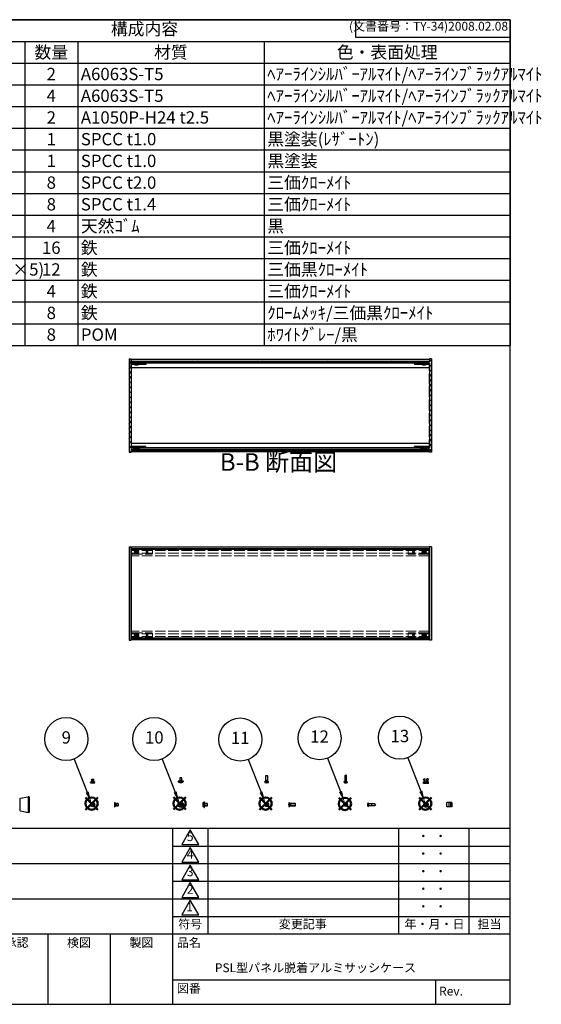
# Model space of a CAD drawing. Units: millimetres. Extents: x 0 to 2059, y 0 to 1400.
# Drawn here: x 1318 to 2059, y 0 to 1400 of the extents above; entities that cross this region are included whole.
import ezdxf
from ezdxf.enums import TextEntityAlignment as Align

# ---------------------------------------------------------------- set-up
doc = ezdxf.new("R2010")
doc.units = ezdxf.units.MM
doc.header["$LTSCALE"] = 5
for name, pattern in [('AM_ISO02W050x2', [3.75, 3, -0.75]), ('AM_ISO08W050', [18, 12, -1.5, 3, -1.5]), ('CENTER', [2, 1.25, -0.25, 0.25, -0.25]), ('gen7a', [6.875, 4.75, -0.875, 0.375, -0.875])]:
    doc.linetypes.add(name, pattern=pattern)
doc.layers.add('7A', color=4, linetype='gen7a')
doc.layers.add('RAHM2', color=1, linetype='Continuous')
for name, color, linetype, lineweight in [('AM_10', 7, 'AM_ISO08W050', 50), ('AM_5', 3, 'Continuous', 25), ('AM_8', 1, 'Continuous', 25), ('側板', 7, 'Continuous', 25), ('固定金具', 6, 'Continuous', 25), ('天板', 3, 'Continuous', 25), ('底板', 4, 'Continuous', 25), ('ｺﾞﾑ足', 8, 'Continuous', 25), ('ﾊﾟﾈﾙ', 5, 'Continuous', 25), ('ﾊﾟﾈﾙ0', 5, 'AM_ISO02W050x2', 13), ('ﾊﾟﾈﾙ取付ｽﾘｰﾌﾞ', 8, 'Continuous', 25), ('ﾊﾟﾈﾙ固定金具', 6, 'Continuous', 25), ('ﾊﾟﾈﾙ固定金具0', 6, 'AM_ISO02W050x2', 13), ('ﾋﾞｽ', 8, 'Continuous', 25), ('ﾋﾞｽ0', 8, 'AM_ISO02W050x2', 13), ('ﾌﾚｰﾑ', 2, 'Continuous', 25), ('ﾌﾚｰﾑ0', 2, 'AM_ISO02W050x2', 13)]:
    doc.layers.add(name, color=color, linetype=linetype, lineweight=lineweight)
doc.layers.add('AM_12', color=7, linetype='Continuous', lineweight=50, plot=False)
doc.styles.add('ACISOTS', font='isocp.shx', dxfattribs={"height": 1, "bigfont": 'extfont.shx'})
doc.styles.get("Standard").update_dxf_attribs({"font": 'ISOCP.SHX', "bigfont": 'EXTFONT.SHX'})
pattern_1 = [(45, (158.1657, 274.7397), (-3.535534, 3.535534), [])]

# ---------------------------------------------------------------- blocks, each defined once
blk = doc.blocks.new('TK-A3')
for p, q in [((359, 280), (359, 275)), ((359, 275), (403, 275))]:
    blk.add_line(p, q)
blk.add_lwpolyline([(0, 0), (403, 0), (403, 280), (0, 280)], close=True)
at = {"insert": (402.36, 276.11), "char_height": 2.5, "width": 43.0784, "attachment_point": 9}
blk.add_mtext('(文書番号：TY-34)2008.02.08', dxfattribs=at)
blk = doc.blocks.new('TK-TITLE')
for p, q in [((-193, 50), (-193, 0)), ((0, 50), (-193, 50)), ((-167, 50), (-167, 0)), ((-96, 50), (-96, 0)), ((0, 0), (0, 50)), ((-179.72, 45.75), (-171.72, 46.75)), ((-179.72, 41.75), (-179.72, 45.75)), ((-171.72, 46.75), (-171.72, 40.75)), ((-171.72, 40.75), (-179.72, 41.75)), ((-167, 40), (-96, 40)), ((-167, 37.5), (-193, 37.5)), ((-167, 30), (-96, 30)), ((-167, 25), (-193, 25)), ((-167, 20), (-96, 20)), ((-149.25, 20), (-149.25, 0)), ((-131.5, 20), (-131.5, 0)), ((-113.75, 20), (-113.75, 0)), ((-96, 20), (0, 20)), ((-167, 12.5), (-193, 12.5)), ((-96, 7), (0, 7)), ((-21.18, 0), (-21.18, 7)), ((-193, 0), (0, 0))]:
    blk.add_line(p, q)
for radius in [3, 2]:
    blk.add_circle((-184.72, 43.75), radius)
at = {"layer": '7A'}
for q in [(-184.72, 47.32), (-188.44, 43.75), (-170.94, 43.75), (-184.72, 40.04)]:
    blk.add_line((-184.72, 43.75), q, dxfattribs=at)
at = {"layer": 'RAHM2'}
for p, q in [((-91, 49.6), (-93.42, 45.4)), ((-88.58, 45.4), (-91, 49.6)), ((-86, 50), (-86, 20)), ((-31.82, 50), (-31.82, 20)), ((-11.82, 50), (-11.82, 20)), ((-96, 45), (0, 45)), ((-93.42, 45.4), (-88.58, 45.4)), ((-91, 44.6), (-93.42, 40.4)), ((-88.58, 40.4), (-91, 44.6)), ((-96, 40), (0, 40)), ((-93.42, 40.4), (-88.58, 40.4)), ((-91, 39.6), (-93.42, 35.4)), ((-88.58, 35.4), (-91, 39.6)), ((-96, 35), (0, 35)), ((-93.42, 35.4), (-88.58, 35.4)), ((-91, 34.6), (-93.42, 30.4)), ((-88.58, 30.4), (-91, 34.6)), ((-96, 30), (0, 30)), ((-93.42, 30.4), (-88.58, 30.4)), ((-91, 29.6), (-93.42, 25.4)), ((-88.58, 25.4), (-91, 29.6)), ((-93.42, 25.4), (-88.58, 25.4)), ((-96, 25), (0, 25))]:
    blk.add_line(p, q, dxfattribs=at)
for tag, p, height in [('GEN-TITLE-MAT1', (-148.96, 43.3), 3), ('GEN-TITLE-MAT2', (-148.96, 33.3), 3), ('GEN-TITLE-DES1', (-84.14, 12.83), 3.5), ('GEN-TITLE-DES2', (-84, 9.15), 2.5), ('GEN-TITLE-NR1', (-84, 2), 3), ('GEN-TITLE-NR2', (-8, 1.71), 2.5)]:
    blk.add_attdef(tag, p, '', height=height)
for tag, p in [('GEN-TITLE-SCA', (-177.82, 28.3)), ('GEN-TITLE-QTY', (-175.61, 15.8))]:
    blk.add_attdef(tag, text='', height=3).set_placement(p, align=Align.BOTTOM_RIGHT)
blk.add_attdef('GEN-TITLE-DAT', text='', height=3).set_placement((-180.22, 3.59), align=Align.BOTTOM_CENTER)
for s, p in [('5', (-91, 45.65)), ('4', (-91, 40.65)), ('3', (-91, 35.65)), ('2', (-91, 30.65)), ('1', (-91.19, 25.65))]:
    blk.add_text(s, height=2.5, dxfattribs=at).set_placement(p, align=Align.BOTTOM_CENTER)
at = {"layer": 'RAHM2', "char_height": 2.5}
for s, insert, width, attachment_point in [('材質', (-165.8, 48.8), 60, 1), ('・  ・   ', (-22.28, 47.5), 20, 5), ('・  ・   ', (-22.28, 42.5), 20, 5), ('尺度', (-191.8, 36.3), 20, 1), ('表面処理', (-165.8, 38.8), 60, 1), ('・  ・   ', (-22.28, 37.5), 20, 5), ('・  ・   ', (-22.28, 32.5), 20, 5), ('・  ・   ', (-22.28, 27.5), 20, 5), ('数量', (-191.8, 23.8), 20, 1), ('符号', (-91, 22.5), 10, 5), ('変更記事', (-59, 22.5), 45, 5), ('年・月・日', (-21.56, 22.5), 20, 5), ('担当', (-5.91, 22.5), 15, 5), ('承認', (-158.13, 18.8), 17, 2), ('承認', (-140.38, 18.8), 17, 2), ('検図', (-122.63, 18.8), 17, 2), ('製図', (-104.88, 18.8), 17, 2), ('品名', (-94.8, 18.8), 90, 1), ('日付', (-191.8, 11.3), 60, 1), ('図番', (-94.8, 5.8), 90, 1), ('Rev.', (-16.86, 3.43), 7.9365, 5)]:
    blk.add_mtext(s, dxfattribs=dict(at, insert=insert, width=width, attachment_point=attachment_point))
blk = doc.blocks.new('取付ビス(ﾊﾞｲﾝﾄﾞW付M3×5)-2')
at = {"layer": 'ﾋﾞｽ'}
for p, q in [((-1.9, -0.4), (-1.9, 0.4)), ((-1.9, 0.4), (-1.6, 0.4)), ((-0.4, 1.6), (-0.4, 1.8)), ((-0.4, 1.8), (0.4, 1.8)), ((0.4, 1.8), (0.4, 1.6)), ((1.6, 0.4), (1.8, 0.4)), ((1.8, 0.4), (1.8, -0.4)), ((-1.6, -0.4), (-1.9, -0.4)), ((-0.4, -1.9), (-0.4, -1.6)), ((0.4, -1.9), (-0.4, -1.9)), ((0.4, -1.6), (0.4, -1.9)), ((1.8, -0.4), (1.6, -0.4))]:
    blk.add_line(p, q, dxfattribs=at)
for radius in [3.9, 3.15]:
    blk.add_circle((0, 0), radius, dxfattribs=at)
for centre, start, end in [((-1.6, 1.6), 270, 0), ((1.6, 1.6), 180, 270), ((-1.6, -1.6), 0, 90), ((1.6, -1.6), 90, 180)]:
    blk.add_arc(centre, 1.18, start, end, dxfattribs=at)
blk = doc.blocks.new('取付ビス(ｻﾗM3×5)-2')
at = {"layer": 'ﾋﾞｽ'}
for p, q in [((-1.8, 0.4), (-1.6, 0.4)), ((-1.8, -0.4), (-1.8, 0.4)), ((-0.4, 1.6), (-0.4, 1.8)), ((-0.4, 1.8), (0.4, 1.8)), ((0.4, 1.8), (0.4, 1.6)), ((1.6, 0.4), (1.8, 0.4)), ((1.8, 0.4), (1.8, -0.4)), ((-1.6, -0.4), (-1.8, -0.4)), ((-0.4, -1.8), (-0.4, -1.6)), ((0.4, -1.8), (-0.4, -1.8)), ((0.4, -1.6), (0.4, -1.8)), ((1.8, -0.4), (1.6, -0.4))]:
    blk.add_line(p, q, dxfattribs=at)
blk.add_circle((0, 0), 3, dxfattribs=at)
for centre, start, end in [((-1.6, 1.6), 270, 0), ((1.6, 1.6), 180, 270), ((-1.6, -1.6), 0, 90), ((1.6, -1.6), 90, 180)]:
    blk.add_arc(centre, 1.15, start, end, dxfattribs=at)
blk = doc.blocks.new('取付ビス(ｻﾗM3×5)')
at = {"layer": 'ﾋﾞｽ'}
for p, q in [((0, 3), (0, -3)), ((0, 3), (0.2, 3)), ((1.9, 1.3), (0.2, 3)), ((0.2, -3), (0.2, 3)), ((2.8, 1.5), (2, 1.3)), ((5, 1.5), (2.8, 1.5)), ((2.8, -1.5), (2.8, 1.5)), ((5, 1.5), (5, -1.5)), ((0, -3), (0.2, -3)), ((0.2, -3), (1.9, -1.3)), ((2, -1.3), (2.8, -1.5)), ((2.8, -1.5), (5, -1.5))]:
    blk.add_line(p, q, dxfattribs=at)
for centre, start, end in [((2.1, 1.6), 225, 270), ((2.1, -1.5), 90, 135)]:
    blk.add_arc(centre, 0.3, start, end, dxfattribs=at)
at = {"layer": 'ﾋﾞｽ0'}
for p, q in [((1.8, -1.5), (1.8, 1.5)), ((2.1, 1.2), (5, 1.2)), ((5, -1.2), (2.1, -1.2))]:
    blk.add_line(p, q, dxfattribs=at)
blk = doc.blocks.new('取付ﾋﾞｽ(ﾅﾍﾞM3×8)')
at = {"layer": 'ﾋﾞｽ'}
for p, q in [((-0.8, 2.7), (0, 2.7)), ((0, 2.7), (0, -2.7)), ((0.1, 1.2), (1.2, 1.5)), ((8, 1.5), (1.2, 1.5)), ((1.2, -1.5), (1.2, 1.5)), ((8, -1.5), (8, 1.5)), ((-0.8, -2.7), (0, -2.7)), ((0.1, -1.2), (1.2, -1.5)), ((1.2, -1.5), (8, -1.5))]:
    blk.add_line(p, q, dxfattribs=at)
for centre, radius, start, end in [((5, 0), 7, 163.743, 196.257), ((-0.8, 1.7), 1, 95, 163.743), ((0.1, 1.3), 0.1, 180, 283.4957), ((-0.8, -1.7), 1, 196.257, 265), ((0.1, -1.3), 0.1, 76.5043, 180)]:
    blk.add_arc(centre, radius, start, end, dxfattribs=at)
at = {"layer": 'ﾋﾞｽ0'}
for p, q in [((0, 1.2), (8, 1.2)), ((0, -1.2), (8, -1.2))]:
    blk.add_line(p, q, dxfattribs=at)
blk = doc.blocks.new('取付ﾋﾞｽ(ﾅﾍﾞM3×8)-2')
at = {"layer": 'ﾋﾞｽ'}
for p, q in [((-1.8, -0.4), (-1.8, 0.4)), ((-1.8, 0.4), (-1.6, 0.4)), ((-0.4, 1.8), (0.4, 1.8)), ((-0.4, 1.6), (-0.4, 1.8)), ((0.4, 1.8), (0.4, 1.6)), ((1.6, 0.4), (1.8, 0.4)), ((1.8, 0.4), (1.8, -0.4)), ((-1.6, -0.4), (-1.8, -0.4)), ((-0.4, -1.8), (-0.4, -1.6)), ((0.4, -1.8), (-0.4, -1.8)), ((0.4, -1.6), (0.4, -1.8)), ((1.8, -0.4), (1.6, -0.4))]:
    blk.add_line(p, q, dxfattribs=at)
blk.add_circle((0, 0), 2.75, dxfattribs=at)
for centre, start, end in [((-1.6, 1.6), 270, 0), ((1.6, 1.6), 180, 270), ((-1.6, -1.6), 0, 90), ((1.6, -1.6), 90, 180)]:
    blk.add_arc(centre, 1.15, start, end, dxfattribs=at)
blk = doc.blocks.new('取付ビス(ﾊﾞｲﾝﾄﾞW付M3×5)')
at = {"layer": 'ﾋﾞｽ'}
for p, q in [((-0.5, 3.1), (-1.8, 3)), ((-1.8, 3), (-1.8, -3)), ((-0.5, -3.9), (-0.5, 3.9)), ((-0.5, 3.9), (0, 3.9)), ((0, -3.9), (0, 3.9)), ((0, 1.3), (0.7, 1.5)), ((4.5, 1.5), (0.7, 1.5)), ((0.7, -1.5), (0.7, 1.5)), ((4.5, -1.5), (4.5, 1.5)), ((-0.5, -3.1), (-1.8, -3)), ((-0.5, -3.9), (0, -3.9)), ((0, -1.3), (0.7, -1.5)), ((0.7, -1.5), (4.5, -1.5))]:
    blk.add_line(p, q, dxfattribs=at)
blk.add_arc((5.6, 0), 7.98, 157.6435, 202.3565, dxfattribs=at)
at = {"layer": 'ﾋﾞｽ0'}
for p, q in [((0, 1.2), (4.5, 1.2)), ((0, -1.2), (4.5, -1.2))]:
    blk.add_line(p, q, dxfattribs=at)
blk = doc.blocks.new('*S40')
at = {"layer": 'AM_12', "color": 4}
for p, q in [((1411, 276.7), (1428.5, 294.2)), ((1411, 294.2), (1428.5, 276.7))]:
    blk.add_line(p, q, dxfattribs=at)
blk.add_circle((1419.8, 285.5), 8.75, dxfattribs=at)
blk = doc.blocks.new('*S41')
at = {"layer": 'AM_5'}
blk.add_line((1395, 348.7), (1413.4, 301.8), dxfattribs=at)
at = {"layer": 'AM_5', "color": 3}
blk.add_circle((1383.8, 377.2), 30.6, dxfattribs=at)
at = {"layer": 'AM_5', "linetype": 'Continuous'}
blk.add_trace([(1411.3, 300.9), (1415.5, 302.6), (1419.8, 285.5)], dxfattribs=at)
at = {"layer": 'AM_5', "color": 7, "insert": (1383.8, 377.2), "char_height": 17.5, "attachment_point": 5, "style": 'ACISOTS'}
blk.add_mtext('9', dxfattribs=at)
blk = doc.blocks.new('*S42')
at = {"layer": 'AM_12', "color": 4}
for p, q in [((1536.2, 276.8), (1553.7, 294.3)), ((1536.2, 294.3), (1553.7, 276.8))]:
    blk.add_line(p, q, dxfattribs=at)
blk.add_circle((1544.9, 285.5), 8.75, dxfattribs=at)
blk = doc.blocks.new('*S43')
at = {"layer": 'AM_5'}
blk.add_line((1520.1, 348.7), (1538.5, 301.8), dxfattribs=at)
at = {"layer": 'AM_5', "color": 3}
blk.add_circle((1508.9, 377.2), 30.6, dxfattribs=at)
at = {"layer": 'AM_5', "linetype": 'Continuous'}
blk.add_trace([(1536.4, 301), (1540.7, 302.7), (1544.9, 285.5)], dxfattribs=at)
at = {"layer": 'AM_5', "color": 7, "insert": (1508.9, 377.2), "char_height": 17.5, "attachment_point": 5, "style": 'ACISOTS'}
blk.add_mtext('10', dxfattribs=at)
blk = doc.blocks.new('*S44')
at = {"layer": 'AM_12', "color": 4}
for p, q in [((1658.4, 276.7), (1675.9, 294.2)), ((1658.4, 294.2), (1675.9, 276.7))]:
    blk.add_line(p, q, dxfattribs=at)
blk.add_circle((1667.1, 285.5), 8.75, dxfattribs=at)
blk = doc.blocks.new('*S45')
at = {"layer": 'AM_5'}
blk.add_line((1642.3, 348), (1660.7, 301.8), dxfattribs=at)
at = {"layer": 'AM_5', "color": 3}
blk.add_circle((1631.1, 376.5), 30.6, dxfattribs=at)
at = {"layer": 'AM_5', "linetype": 'Continuous'}
blk.add_trace([(1658.5, 300.9), (1662.8, 302.6), (1667.1, 285.5)], dxfattribs=at)
at = {"layer": 'AM_5', "color": 7, "insert": (1631.1, 376.5), "char_height": 17.5, "attachment_point": 5, "style": 'ACISOTS'}
blk.add_mtext('11', dxfattribs=at)
blk = doc.blocks.new('*S46')
at = {"color": 1}
for p, q in [((975, 1400), (2015, 1400)), ((975, 1369.125), (2015, 1369.125)), ((1050, 1369.125), (1050, 1338.25)), ((1325, 1369.125), (1325, 1338.25)), ((1400, 1369.125), (1400, 1338.25)), ((1665, 1369.125), (1665, 1338.25)), ((975, 1338.25), (2015, 1338.25)), ((1050, 1338.25), (1050, 1307.375)), ((1325, 1338.25), (1325, 1307.375)), ((1400, 1338.25), (1400, 1307.375)), ((1665, 1338.25), (1665, 1307.375)), ((975, 1307.375), (2015, 1307.375)), ((1050, 1307.375), (1050, 1276.5)), ((1325, 1307.375), (1325, 1276.5)), ((1400, 1307.375), (1400, 1276.5)), ((1665, 1307.375), (1665, 1276.5)), ((975, 1276.5), (2015, 1276.5)), ((1050, 1276.5), (1050, 1245.625)), ((1325, 1276.5), (1325, 1245.625)), ((1400, 1276.5), (1400, 1245.625)), ((1665, 1276.5), (1665, 1245.625)), ((975, 1245.625), (2015, 1245.625)), ((1050, 1245.625), (1050, 1214.75)), ((1325, 1245.625), (1325, 1214.75)), ((1400, 1245.625), (1400, 1214.75)), ((1665, 1245.625), (1665, 1214.75)), ((975, 1214.75), (2015, 1214.75)), ((1050, 1214.75), (1050, 1183.875)), ((1325, 1214.75), (1325, 1183.875)), ((1400, 1214.75), (1400, 1183.875)), ((1665, 1214.75), (1665, 1183.875)), ((975, 1183.875), (2015, 1183.875)), ((1050, 1183.875), (1050, 1153)), ((1325, 1183.875), (1325, 1153)), ((1400, 1183.875), (1400, 1153)), ((1665, 1183.875), (1665, 1153)), ((975, 1153), (2015, 1153)), ((1050, 1153), (1050, 1122.125)), ((1325, 1153), (1325, 1122.125)), ((1400, 1153), (1400, 1122.125)), ((1665, 1153), (1665, 1122.125)), ((975, 1122.125), (2015, 1122.125)), ((1050, 1122.125), (1050, 1091.25)), ((1325, 1122.125), (1325, 1091.25)), ((1400, 1122.125), (1400, 1091.25)), ((1665, 1122.125), (1665, 1091.25)), ((975, 1091.25), (2015, 1091.25)), ((1050, 1091.25), (1050, 1060.375)), ((1325, 1091.25), (1325, 1060.375)), ((1400, 1091.25), (1400, 1060.375)), ((1665, 1091.25), (1665, 1060.375)), ((975, 1060.375), (2015, 1060.375)), ((1050, 1060.375), (1050, 1029.5)), ((1325, 1060.375), (1325, 1029.5)), ((1400, 1060.375), (1400, 1029.5)), ((1665, 1060.375), (1665, 1029.5)), ((975, 1029.5), (2015, 1029.5)), ((1050, 1029.5), (1050, 998.625)), ((1325, 1029.5), (1325, 998.625)), ((1400, 1029.5), (1400, 998.625)), ((1665, 1029.5), (1665, 998.625)), ((975, 998.625), (2015, 998.625)), ((1050, 998.625), (1050, 967.75)), ((1325, 998.625), (1325, 967.75)), ((1400, 998.625), (1400, 967.75)), ((1665, 998.625), (1665, 967.75)), ((975, 967.75), (2015, 967.75)), ((1050, 967.75), (1050, 936.875)), ((1325, 967.75), (1325, 936.875)), ((1400, 967.75), (1400, 936.875)), ((1665, 967.75), (1665, 936.875))]:
    blk.add_line(p, q, dxfattribs=at)
at = {"color": 7}
for p, q in [((975, 936.875), (975, 1400)), ((975, 1400), (2015, 1400)), ((2015, 1400), (2015, 936.875)), ((975, 936.875), (2015, 936.875))]:
    blk.add_line(p, q, dxfattribs=at)
at = {"color": 2, "insert": (1495, 1384.562), "char_height": 17.5, "attachment_point": 5, "style": 'ACISOTS'}
blk.add_mtext('構成内容', dxfattribs=at)
at = {"color": 2, "char_height": 17.5, "style": 'ACISOTS'}
for s, insert, width, attachment_point in [('照番', (1012.5, 1362.375), 66, 2), ('名称', (1187.5, 1362.375), 266, 2), ('数量', (1362.5, 1362.375), 66, 2), ('材質', (1532.5, 1362.375), 256, 2), ('色・表面処理', (1840, 1362.375), 341, 2), ('1', (1012.5, 1331.5), 66, 2), ('側板', (1054.5, 1331.5), 266, 1), ('2', (1362.5, 1331.5), 66, 2), ('A6063S-T5', (1404.5, 1331.5), 256, 1), ('ﾍｱｰﾗｲﾝｼﾙﾊﾞｰｱﾙﾏｲﾄ/ﾍｱｰﾗｲﾝﾌﾞﾗｯｸｱﾙﾏｲﾄ', (1669.5, 1331.5), 341, 1), ('ﾍｱｰﾗｲﾝｼﾙﾊﾞｰｱﾙﾏｲﾄ/ﾍｱｰﾗｲﾝﾌﾞﾗｯｸｱﾙﾏｲﾄ', (1669.5, 1300.625), 341, 1), ('2', (1012.5, 1300.625), 66, 2), ('フレーム', (1054.5, 1300.625), 266, 1), ('4', (1362.5, 1300.625), 66, 2), ('A6063S-T5', (1404.5, 1300.625), 256, 1), ('3', (1012.5, 1269.75), 66, 2), ('パネル', (1054.5, 1269.75), 266, 1), ('2', (1362.5, 1269.75), 66, 2), ('A1050P-H24 t2.5', (1404.5, 1269.75), 256, 1), ('ﾍｱｰﾗｲﾝｼﾙﾊﾞｰｱﾙﾏｲﾄ/ﾍｱｰﾗｲﾝﾌﾞﾗｯｸｱﾙﾏｲﾄ', (1669.5, 1269.75), 341, 1), ('4', (1012.5, 1238.875), 66, 2), ('天板', (1054.5, 1238.875), 266, 1), ('1', (1362.5, 1238.875), 66, 2), ('SPCC t1.0', (1404.5, 1238.875), 256, 1), ('黒塗装(ﾚｻﾞｰﾄﾝ)', (1669.5, 1238.875), 341, 1), ('5', (1012.5, 1208), 66, 2), ('底板', (1054.5, 1208), 266, 1), ('1', (1362.5, 1208), 66, 2), ('SPCC t1.0', (1404.5, 1208), 256, 1), ('黒塗装', (1669.5, 1208), 341, 1), ('6', (1012.5, 1177.125), 66, 2), ('固定金具', (1054.5, 1177.125), 266, 1), ('8', (1362.5, 1177.125), 66, 2), ('SPCC t2.0', (1404.5, 1177.125), 256, 1), ('三価ｸﾛｰﾒｲﾄ', (1669.5, 1177.125), 341, 1), ('パネル固定金具', (1054.5, 1146.25), 266, 1), ('三価ｸﾛｰﾒｲﾄ', (1669.5, 1146.25), 341, 1), ('7', (1012.5, 1146.25), 66, 2), ('8', (1362.5, 1146.25), 66, 2), ('SPCC t1.4', (1404.5, 1146.25), 256, 1), ('8', (1012.5, 1115.375), 66, 2), ('ゴム足(B-P3)', (1054.5, 1115.375), 266, 1), ('4', (1362.5, 1115.375), 66, 2), ('天然ｺﾞﾑ', (1404.5, 1115.375), 256, 1), ('黒', (1669.5, 1115.375), 341, 1), ('9', (1012.5, 1084.5), 66, 2), ('取付ビス(ｻﾗM3×5)', (1054.5, 1084.5), 266, 1), ('16', (1362.5, 1084.5), 66, 2), ('鉄', (1404.5, 1084.5), 256, 1), ('三価ｸﾛｰﾒｲﾄ', (1669.5, 1084.5), 341, 1), ('10', (1012.5, 1053.625), 66, 2), ('取付ビス(ﾊﾞｲﾝﾄﾞW付M3×5)', (1054.5, 1053.625), 266, 1), ('12', (1362.5, 1053.625), 66, 2), ('鉄', (1404.5, 1053.625), 256, 1), ('三価黒ｸﾛｰﾒｲﾄ', (1669.5, 1053.625), 341, 1), ('11', (1012.5, 1022.75), 66, 2), ('取付ビス(ﾅﾍﾞM3×10)', (1054.5, 1022.75), 266, 1), ('4', (1362.5, 1022.75), 66, 2), ('鉄', (1404.5, 1022.75), 256, 1), ('三価ｸﾛｰﾒｲﾄ', (1669.5, 1022.75), 341, 1), ('スリーブビス(M2.5)', (1054.5, 991.875), 266, 1), ('鉄', (1404.5, 991.875), 256, 1), ('ｸﾛｰﾑﾒｯｷ/三価黒ｸﾛｰﾒｲﾄ', (1669.5, 991.875), 341, 1), ('12', (1012.5, 991.875), 66, 2), ('8', (1362.5, 991.875), 66, 2), ('13', (1012.5, 961), 66, 2), ('スリーブ', (1054.5, 961), 266, 1), ('8', (1362.5, 961), 66, 2), ('POM', (1404.5, 961), 256, 1), ('ﾎﾜｲﾄｸﾞﾚｰ/黒', (1669.5, 961), 341, 1)]:
    blk.add_mtext(s, dxfattribs=dict(at, insert=insert, width=width, attachment_point=attachment_point))
blk = doc.blocks.new('ｽﾘｰﾌﾞﾋﾞｽ(M2.5)-2')
at = {"layer": 'ﾋﾞｽ', "linetype": 'Continuous'}
for p, q in [((-1.3, 0.3), (-1.1, 0.3)), ((-1.3, 0), (-1.3, 0.3)), ((-1.3, -0.3), (-1.3, 0)), ((-0.3, 1.2), (0, 1.2)), ((-0.3, 1.1), (-0.3, 1.2)), ((0, 1.2), (0.3, 1.2)), ((0.3, 1.2), (0.3, 1.1)), ((1.1, 0.3), (1.2, 0.3)), ((1.2, 0.3), (1.2, 0)), ((1.2, 0), (1.2, -0.3)), ((-1.1, -0.3), (-1.3, -0.3)), ((-0.3, -1.3), (-0.3, -1.1)), ((0, -1.3), (-0.3, -1.3)), ((0.3, -1.3), (0, -1.3)), ((0.3, -1.1), (0.3, -1.3)), ((1.2, -0.3), (1.1, -0.3))]:
    blk.add_line(p, q, dxfattribs=at)
blk.add_circle((0, 0), 2.5, dxfattribs=at)
for centre, start, end in [((-1.1, 1.1), 270, 0), ((1.1, 1.1), 180, 270), ((-1.1, -1.1), 0, 90), ((1.1, -1.1), 90, 180)]:
    blk.add_arc(centre, 0.795, start, end, dxfattribs=at)
blk = doc.blocks.new('ｽﾘｰﾌﾞﾋﾞｽ(M2.5)')
at = {"layer": 'ﾋﾞｽ'}
for p, q in [((-0.9, 2.3), (-0.2, 2.5)), ((0, 2.3), (0, -2.3)), ((4.4, 1.1), (0, 1.1)), ((8.9, 1.2), (4.4, 1.2)), ((4.4, 1.2), (4.4, -1.2)), ((8.9, 1.2), (10, 0)), ((8.9, 1.2), (8.9, -1.2)), ((10, 0), (8.9, -1.2)), ((-0.9, -2.3), (-0.2, -2.5)), ((0, -1.1), (4.4, -1.1)), ((4.4, -1.2), (8.9, -1.2))]:
    blk.add_line(p, q, dxfattribs=at)
for centre, radius, start, end in [((3.2, 0), 4.71, 150.7543, 209.2457), ((-0.2, 2.3), 0.2, 0, 90), ((-0.2, -2.3), 0.2, 270, 0)]:
    blk.add_arc(centre, radius, start, end, dxfattribs=at)
at = {"layer": 'ﾋﾞｽ0'}
for p, q in [((8.9, 1.1), (4.4, 1.1)), ((4.4, -1.1), (8.9, -1.1))]:
    blk.add_line(p, q, dxfattribs=at)
blk = doc.blocks.new('*S49')
at = {"layer": 'AM_12', "color": 4}
for p, q in [((1771.2, 276.3), (1788.7, 293.8)), ((1771.2, 293.8), (1788.7, 276.3))]:
    blk.add_line(p, q, dxfattribs=at)
blk.add_circle((1779.9, 285), 8.75, dxfattribs=at)
blk = doc.blocks.new('*S50')
at = {"layer": 'AM_5'}
blk.add_line((1755, 349.9), (1773.6, 302.5), dxfattribs=at)
at = {"layer": 'AM_5', "color": 3}
blk.add_circle((1743.8, 378.4), 30.6, dxfattribs=at)
at = {"layer": 'AM_5', "linetype": 'Continuous'}
blk.add_trace([(1771.4, 301.7), (1775.7, 303.3), (1779.9, 286.2)], dxfattribs=at)
at = {"layer": 'AM_5', "color": 7, "insert": (1743.8, 378.4), "char_height": 17.5, "attachment_point": 5, "style": 'ACISOTS'}
blk.add_mtext('12', dxfattribs=at)
blk = doc.blocks.new('*S51')
at = {"layer": 'AM_12', "color": 4}
for p, q in [((1885.4, 276.6), (1902.9, 294.1)), ((1885.4, 294.1), (1902.9, 276.6))]:
    blk.add_line(p, q, dxfattribs=at)
blk.add_circle((1894.1, 285.4), 8.75, dxfattribs=at)
blk = doc.blocks.new('*S52')
at = {"layer": 'AM_5'}
blk.add_line((1869.1, 350.6), (1887.8, 302.9), dxfattribs=at)
at = {"layer": 'AM_5', "color": 3}
blk.add_circle((1858, 379.2), 30.6, dxfattribs=at)
at = {"layer": 'AM_5', "linetype": 'Continuous'}
blk.add_trace([(1885.6, 302), (1889.9, 303.7), (1894.1, 286.6)], dxfattribs=at)
at = {"layer": 'AM_5', "color": 7, "insert": (1858, 379.2), "char_height": 17.5, "attachment_point": 5, "style": 'ACISOTS'}
blk.add_mtext('13', dxfattribs=at)
blk = doc.blocks.new('*S55')
at = {"layer": 'AM_10', "color": 7, "linetype": 'CENTER'}
for p, q in [((489.6, 1062.2), (539.6, 1062.2)), ((944.5, 1062.2), (894.5, 1062.2)), ((489.6, 1037.2), (489.6, 1012.2)), ((944.5, 1037.2), (944.5, 1012.2))]:
    blk.add_line(p, q, dxfattribs=at)
at = {"layer": 'AM_10', "color": 1, "linetype": 'CENTER'}
blk.add_line((539.6, 1062.2), (894.5, 1062.2), dxfattribs=at)
at = {"layer": 'AM_10', "color": 7, "linetype": 'Continuous', "extrusion": (0, 0, -1)}
blk.add_trace([(-486.3, 1037.2), (-492.9, 1037.2), (-489.6, 1062.2)], dxfattribs=at)
at = {"layer": 'AM_10', "color": 7, "linetype": 'Continuous'}
blk.add_trace([(947.8, 1037.2), (941.2, 1037.2), (944.5, 1062.2)], dxfattribs=at)
at = {"layer": 'AM_10', "color": 7, "char_height": 25, "attachment_point": 5, "style": 'ACISOTS'}
for s, insert in [('B', (472.3, 1026.8)), ('B', (959.9, 1028.6)), ('B-B 断面図', (1685.4, 767.8))]:
    blk.add_mtext(s, dxfattribs=dict(at, insert=insert))
blk = doc.blocks.new('*S56')
at = {"layer": 'AM_10', "color": 7, "linetype": 'CENTER'}
for p, q in [((489.6, 1062.2), (539.6, 1062.2)), ((944.5, 1062.2), (894.5, 1062.2)), ((489.6, 1037.2), (489.6, 1012.2)), ((944.5, 1037.2), (944.5, 1012.2))]:
    blk.add_line(p, q, dxfattribs=at)
at = {"layer": 'AM_10', "color": 1, "linetype": 'CENTER'}
blk.add_line((539.6, 1062.2), (894.5, 1062.2), dxfattribs=at)
at = {"layer": 'AM_10', "color": 7, "linetype": 'Continuous', "extrusion": (0, 0, -1)}
blk.add_trace([(-486.3, 1037.2), (-492.9, 1037.2), (-489.6, 1062.2)], dxfattribs=at)
at = {"layer": 'AM_10', "color": 7, "linetype": 'Continuous'}
blk.add_trace([(947.8, 1037.2), (941.2, 1037.2), (944.5, 1062.2)], dxfattribs=at)
at = {"layer": 'AM_10', "color": 7, "char_height": 25, "attachment_point": 5, "style": 'ACISOTS'}
for s, insert in [('B', (472.3, 1026.8)), ('B', (959.9, 1028.6)), ('B-B 断面図', (1685.4, 767.8))]:
    blk.add_mtext(s, dxfattribs=dict(at, insert=insert))
blk = doc.blocks.new('ゴム足(B-P3)')
at = {"layer": 'ｺﾞﾑ足'}
for p, q in [((-11, 0), (-11, -1)), ((-11, 0), (11, 0)), ((11, 0), (11, -1)), ((-9, -12.2), (-11, -1)), ((-11, -1), (11, -1)), ((-8, -13), (8, -13)), ((9, -12.2), (11, -1))]:
    blk.add_line(p, q, dxfattribs=at)
for centre, start, end in [((-8, -12), 190, 270), ((8, -12), 270, 350)]:
    blk.add_arc(centre, 1, start, end, dxfattribs=at)
blk = doc.blocks.new('A$C39567774')
at = {"layer": 'ﾊﾟﾈﾙ取付ｽﾘｰﾌﾞ'}
for p, q in [((-3.5, 5.3), (-3, 6.8)), ((-2.8, 5.3), (-3.5, 5.3)), ((-3.5, 2.6), (3.5, 2.6)), ((-3.5, 0), (-3.5, 2.6)), ((3.5, 0), (-3.5, 0)), ((-3, 6.8), (-1, 6.8)), ((-2.8, 2.6), (-2.8, 5.3)), ((-1, 2.6), (-1, 6.8)), ((1, 2.6), (1, 6.8)), ((3, 6.8), (1, 6.8)), ((2.8, 5.3), (3.5, 5.3)), ((2.8, 2.6), (2.8, 5.3)), ((3.5, 5.3), (3, 6.8)), ((3.5, 0), (3.5, 2.6))]:
    blk.add_line(p, q, dxfattribs=at)
blk = doc.blocks.new('ｽﾘｰﾌﾞ')
at = {"layer": 'ﾊﾟﾈﾙ取付ｽﾘｰﾌﾞ'}
for p, q in [((0, 0), (0, 6)), ((6.8, 6), (0, 6)), ((6.8, 0), (0, 0)), ((2.6, 6), (2.6, 0)), ((5.35, 0), (5.35, 6)), ((6.8, 6), (6.8, 0))]:
    blk.add_line(p, q, dxfattribs=at)
blk = doc.blocks.new('スリーブ-2')
at = {"layer": 'ﾊﾟﾈﾙ取付ｽﾘｰﾌﾞ'}
for p, q in [((-1.8, 3), (1.8, 3)), ((-1.7, 0.5), (-1.1, 0.5)), ((-0.5, 1.7), (-0.5, 1.1)), ((0.5, 1.7), (0.5, 1.1)), ((1.7, 0.5), (1.1, 0.5)), ((-1.8, -3), (1.8, -3)), ((-1.1, -0.5), (-1.7, -0.5)), ((-0.5, -1.7), (-0.5, -1.1)), ((0.5, -1.7), (0.5, -1.1)), ((1.1, -0.5), (1.7, -0.5))]:
    blk.add_line(p, q, dxfattribs=at)
blk.add_circle((0, 0), 2.7, dxfattribs=at)
for radius, start, end in [(3.5, 121.0027, 238.9973), (1.75, 163.3985, 196.6015), (1.24, 113.78, 156.22), (1.75, 73.3985, 106.6015), (1.24, 23.78, 66.22), (1.75, 343.3985, 16.6015), (3.5, 301.0027, 58.9973), (1.24, 203.78, 246.22), (1.75, 253.3985, 286.6015), (1.24, 293.78, 336.22)]:
    blk.add_arc((0, 0), radius, start, end, dxfattribs=at)

msp = doc.modelspace()

# ---------------------------------------------------------------- hatches: boundary and pattern name
at = {"layer": 'AM_8'}
h = msp.add_hatch(dxfattribs=at)
h.set_pattern_fill('_U', color=256, scale=5, angle=45, style=0, pattern_type=0)
h.set_pattern_definition(pattern_1)
h.paths.add_polyline_path([(1476.023, 911.569), (1488.023, 911.569), (1488.023, 913.569), (1476.023, 913.569), (1476.023, 917.569), (1473.023, 917.569), (1473.023, 785.069), (1476.023, 785.069), (1476.023, 785.569), (1476.023, 789.069), (1476.273, 789.069), (1488.023, 789.069), (1488.023, 791.069), (1476.023, 791.069), (1476.023, 793.069), (1476.023, 909.569)])
h = msp.add_hatch(dxfattribs=at)
h.set_pattern_fill('_U', color=256, scale=5, angle=135, style=0, pattern_type=0)
h.set_pattern_definition([(135, (158.1657, 318.7397), (-3.535534, -3.535534), [])])
h.paths.add_polyline_path([(1476.273, 913.569), (1488.023, 913.569), (1899.773, 913.569), (1899.773, 914.569), (1476.273, 914.569)])
h = msp.add_hatch(dxfattribs=at)
h.set_pattern_fill('_U', color=256, scale=5, angle=45, style=0, pattern_type=0)
h.set_pattern_definition(pattern_1)
h.paths.add_polyline_path([(1888.023, 791.069), (1888.023, 789.069), (1899.773, 789.069), (1900.023, 789.069), (1900.023, 785.569), (1900.023, 785.069), (1903.023, 785.069), (1903.023, 917.569), (1900.023, 917.569), (1900.023, 913.569), (1899.773, 913.569), (1888.023, 913.569), (1888.023, 911.569), (1900.023, 911.569), (1900.023, 791.069)])
h = msp.add_hatch(dxfattribs=at)
h.set_pattern_fill('_U', color=256, scale=5, angle=45, style=0, pattern_type=0)
h.set_pattern_definition([(45, (399.041, 409.2344), (-3.535534, 3.535534), [])])
h.paths.add_polyline_path([(1476.273, 789.069), (1476.273, 788.069), (1899.773, 788.069), (1899.773, 789.069), (1888.023, 789.069), (1488.023, 789.069)])

# ---------------------------------------------------------------- linework, layer by layer
at = {"layer": '側板'}
for p, q in [((1473.023, 917.569), (1476.023, 917.569)), ((1473.023, 917.569), (1473.023, 785.069)), ((1476.023, 917.569), (1476.023, 913.569)), ((1488.023, 913.569), (1476.023, 913.569)), ((1488.023, 911.569), (1476.023, 911.569)), ((1476.023, 911.569), (1476.023, 791.069)), ((1488.023, 913.569), (1488.023, 911.569)), ((1888.023, 913.569), (1888.023, 911.569)), ((1888.023, 913.569), (1900.023, 913.569)), ((1888.023, 911.569), (1900.023, 911.569)), ((1903.023, 917.569), (1900.023, 917.569)), ((1900.023, 917.569), (1900.023, 913.569)), ((1900.023, 911.569), (1900.023, 791.069)), ((1903.023, 917.569), (1903.023, 785.069)), ((1473.023, 785.069), (1476.023, 785.069)), ((1488.023, 791.069), (1476.023, 791.069)), ((1488.023, 789.069), (1476.023, 789.069)), ((1476.023, 789.069), (1476.023, 785.069)), ((1488.023, 789.069), (1488.023, 791.069)), ((1888.023, 789.069), (1888.023, 791.069)), ((1888.023, 791.069), (1900.023, 791.069)), ((1888.023, 789.069), (1900.023, 789.069)), ((1900.023, 789.069), (1900.023, 785.069)), ((1903.023, 785.069), (1900.023, 785.069)), ((1473.023, 650.335), (1476.023, 650.335)), ((1473.023, 650.335), (1473.023, 517.835)), ((1476.023, 650.335), (1476.023, 517.835)), ((1903.023, 650.335), (1900.023, 650.335)), ((1900.023, 650.335), (1900.023, 517.835)), ((1903.023, 650.335), (1903.023, 517.835)), ((1473.023, 517.835), (1476.023, 517.835)), ((1903.023, 517.835), (1900.023, 517.835))]:
    msp.add_line(p, q, dxfattribs=at)
at = {"layer": '固定金具'}
for p, q in [((1476.023, 911.569), (1476.023, 909.569)), ((1497.023, 911.569), (1476.023, 911.569)), ((1488.023, 911.569), (1488.023, 909.569)), ((1497.023, 911.569), (1497.023, 909.569)), ((1900.023, 911.569), (1879.023, 911.569)), ((1879.023, 911.569), (1879.023, 909.569)), ((1888.023, 911.569), (1888.023, 909.569)), ((1900.023, 911.569), (1900.023, 909.569)), ((1497.023, 909.569), (1476.023, 909.569)), ((1900.023, 909.569), (1879.023, 909.569)), ((1497.023, 793.069), (1476.023, 793.069)), ((1476.023, 791.069), (1476.023, 793.069)), ((1497.023, 791.069), (1476.023, 791.069)), ((1488.023, 791.069), (1488.023, 793.069)), ((1497.023, 791.069), (1497.023, 793.069)), ((1900.023, 793.069), (1879.023, 793.069)), ((1879.023, 791.069), (1879.023, 793.069)), ((1900.023, 791.069), (1879.023, 791.069)), ((1888.023, 791.069), (1888.023, 793.069)), ((1900.023, 791.069), (1900.023, 793.069))]:
    msp.add_line(p, q, dxfattribs=at)
at = {"layer": '天板'}
for p, q in [((1476.273, 914.569), (1476.273, 913.569)), ((1476.273, 914.569), (1899.773, 914.569)), ((1476.273, 913.569), (1899.773, 913.569)), ((1899.773, 913.569), (1899.773, 914.569))]:
    msp.add_line(p, q, dxfattribs=at)
at = {"layer": '底板'}
for p, q in [((1476.273, 789.069), (1899.773, 789.069)), ((1476.273, 789.069), (1476.273, 788.069)), ((1476.273, 788.069), (1899.773, 788.069)), ((1899.773, 789.069), (1899.773, 788.069))]:
    msp.add_line(p, q, dxfattribs=at)
at = {"layer": 'ﾊﾟﾈﾙ'}
for p, q in [((1476.173, 520.985), (1476.173, 647.185)), ((1476.173, 647.185), (1899.873, 647.185)), ((1899.873, 520.985), (1899.873, 647.185)), ((1476.173, 520.985), (1899.873, 520.985))]:
    msp.add_line(p, q, dxfattribs=at)
for points in [[(1482.273, 641.585, -1), (1482.273, 644.985), (1484.873, 644.985, -1), (1484.873, 641.585)], [(1891.173, 641.585, -1), (1891.173, 644.985), (1893.773, 644.985, -1), (1893.773, 641.585)], [(1482.273, 523.185, -1), (1482.273, 526.585), (1484.873, 526.585, -1), (1484.873, 523.185)], [(1891.173, 523.185, -1), (1891.173, 526.585), (1893.773, 526.585, -1), (1893.773, 523.185)]]:
    msp.add_lwpolyline(points, format="xyb", close=True, dxfattribs=at)
at = {"layer": 'ﾊﾟﾈﾙ0'}
for p, q in [((1476.173, 788.219), (1476.173, 914.419)), ((1476.173, 914.419), (1899.873, 914.419)), ((1899.873, 788.219), (1899.873, 914.419)), ((1476.173, 788.219), (1899.873, 788.219))]:
    msp.add_line(p, q, dxfattribs=at)
for points in [[(1482.273, 912.219, 1), (1482.273, 908.819), (1484.873, 908.819, 1), (1484.873, 912.219)], [(1891.173, 912.219, 1), (1891.173, 908.819), (1893.773, 908.819, 1), (1893.773, 912.219)], [(1482.273, 790.419, -1), (1482.273, 793.819), (1484.873, 793.819, -1), (1484.873, 790.419)], [(1891.173, 790.419, -1), (1891.173, 793.819), (1893.773, 793.819, -1), (1893.773, 790.419)]]:
    msp.add_lwpolyline(points, format="xyb", close=True, dxfattribs=at)
at = {"layer": 'ﾊﾟﾈﾙ固定金具'}
for centre in [(1483.573, 643.335), (1892.473, 643.335), (1483.573, 524.835), (1892.473, 524.835)]:
    msp.add_circle(centre, 1.05, dxfattribs=at)
at = {"layer": 'ﾊﾟﾈﾙ固定金具0'}
for p, q in [((1476.073, 645.785), (1476.073, 640.885)), ((1477.073, 646.785), (1505.213, 646.785)), ((1506.213, 640.885), (1506.213, 645.785)), ((1869.833, 640.885), (1869.833, 645.785)), ((1898.973, 646.785), (1870.833, 646.785)), ((1899.973, 645.785), (1899.973, 640.885)), ((1477.073, 639.885), (1505.213, 639.885)), ((1898.973, 639.885), (1870.833, 639.885)), ((1476.073, 522.385), (1476.073, 527.285)), ((1477.073, 528.285), (1505.213, 528.285)), ((1477.073, 521.385), (1505.213, 521.385)), ((1506.213, 527.285), (1506.213, 522.385)), ((1869.833, 527.285), (1869.833, 522.385)), ((1898.973, 528.285), (1870.833, 528.285)), ((1898.973, 521.385), (1870.833, 521.385)), ((1899.973, 522.385), (1899.973, 527.285))]:
    msp.add_line(p, q, dxfattribs=at)
for centre, radius in [((1483.573, 643.335), 1.25), ((1498.713, 643.335), 1.25), ((1498.713, 643.335), 1.05), ((1877.333, 643.335), 1.25), ((1877.333, 643.335), 1.05), ((1892.473, 643.335), 1.25), ((1483.573, 524.835), 1.25), ((1498.713, 524.835), 1.25), ((1498.713, 524.835), 1.05), ((1877.333, 524.835), 1.25), ((1877.333, 524.835), 1.05), ((1892.473, 524.835), 1.25)]:
    msp.add_circle(centre, radius, dxfattribs=at)
for centre, start, end in [((1477.073, 645.785), 90, 180), ((1505.213, 645.785), 0, 90), ((1870.833, 645.785), 90, 180), ((1898.973, 645.785), 360, 90), ((1477.073, 640.885), 180, 270), ((1505.213, 640.885), 270, 0), ((1870.833, 640.885), 180, 270), ((1898.973, 640.885), 270, 0), ((1477.073, 527.285), 90, 180), ((1477.073, 522.385), 180, 270), ((1505.213, 527.285), 0, 90), ((1505.213, 522.385), 270, 0), ((1870.833, 527.285), 90, 180), ((1870.833, 522.385), 180, 270), ((1898.973, 527.285), 0, 90), ((1898.973, 522.385), 270, 0)]:
    msp.add_arc(centre, 1, start, end, dxfattribs=at)
at = {"layer": 'ﾌﾚｰﾑ'}
for p, q in [((1900.023, 917.069), (1476.023, 917.069)), ((1476.023, 913.569), (1476.023, 917.069)), ((1900.023, 913.569), (1476.023, 913.569)), ((1476.023, 905.069), (1476.023, 911.569)), ((1900.023, 911.569), (1476.023, 911.569)), ((1900.023, 917.069), (1900.023, 913.569)), ((1900.023, 911.569), (1900.023, 905.069)), ((1900.023, 905.069), (1476.023, 905.069)), ((1476.023, 797.569), (1476.023, 791.069)), ((1900.023, 797.569), (1476.023, 797.569)), ((1900.023, 791.069), (1476.023, 791.069)), ((1900.023, 789.069), (1476.023, 789.069)), ((1476.023, 789.069), (1476.023, 785.569)), ((1900.023, 785.569), (1476.023, 785.569)), ((1900.023, 791.069), (1900.023, 797.569)), ((1900.023, 785.569), (1900.023, 789.069)), ((1476.023, 637.835), (1476.023, 649.835)), ((1900.023, 649.835), (1476.023, 649.835)), ((1900.023, 647.835), (1476.023, 647.835)), ((1900.023, 647.335), (1476.023, 647.335)), ((1900.023, 649.835), (1900.023, 637.835)), ((1476.023, 518.335), (1476.023, 530.335)), ((1900.023, 520.835), (1476.023, 520.835)), ((1900.023, 520.335), (1476.023, 520.335)), ((1900.023, 518.335), (1476.023, 518.335)), ((1900.023, 530.335), (1900.023, 518.335))]:
    msp.add_line(p, q, dxfattribs=at)
at = {"layer": 'ﾌﾚｰﾑ0'}
for p, q in [((1900.023, 645.335), (1476.023, 645.335)), ((1900.023, 641.335), (1476.023, 641.335)), ((1900.023, 637.835), (1476.023, 637.835)), ((1900.023, 530.335), (1476.023, 530.335)), ((1900.023, 526.835), (1476.023, 526.835)), ((1900.023, 522.835), (1476.023, 522.835))]:
    msp.add_line(p, q, dxfattribs=at)

# ---------------------------------------------------------------- block references
at = {"lineweight": 0, "xscale": 5, "yscale": 5, "zscale": 5}
msp.add_blockref('TK-A3', (0, 0), dxfattribs=at)
msp.add_blockref('*S46', (0, 0))
msp.add_blockref('TK-TITLE', (2015, 0), dxfattribs=at).add_auto_attribs({'GEN-TITLE-DAT': '2010/10/20', 'GEN-TITLE-SCA': '1:5', 'GEN-TITLE-DES2': 'PSL型パネル脱着アルミサッシケース'})
at = {"layer": 'AM_10'}
for name in ['*S55', '*S56']:
    msp.add_blockref(name, (0, 0), dxfattribs=at)
at = {"layer": 'AM_12'}
for name in ['*S40', '*S42', '*S44', '*S51', '*S49']:
    msp.add_blockref(name, (0, 0), dxfattribs=at)
at = {"layer": 'AM_5'}
for name in ['*S41', '*S43', '*S45', '*S50', '*S52']:
    msp.add_blockref(name, (0, 0), dxfattribs=at)
at = {"layer": 'ｺﾞﾑ足', "rotation": 270}
msp.add_blockref('ゴム足(B-P3)', (1330.85, 283.93), dxfattribs=at)
at = {"layer": 'ﾋﾞｽ'}
for name, p, rotation in [('取付ﾋﾞｽ(ﾅﾍﾞM3×8)', (1668.669, 316.982), 90), ('ｽﾘｰﾌﾞﾋﾞｽ(M2.5)', (1781.029, 316.346), 89.99999999999999), ('取付ビス(ｻﾗM3×5)', (1421.351, 315.042), 90), ('取付ビス(ﾊﾞｲﾝﾄﾞW付M3×5)', (1546.547, 317.482), 90)]:
    msp.add_blockref(name, p, dxfattribs=dict(at, rotation=rotation))
for name, p in [('A$C39567774', (1895.131, 313.746)), ('取付ビス(ｻﾗM3×5)-2', (1421.351, 283.93)), ('取付ビス(ｻﾗM3×5)', (1452.463, 283.93)), ('取付ビス(ﾊﾞｲﾝﾄﾞW付M3×5)-2', (1546.547, 283.93)), ('取付ビス(ﾊﾞｲﾝﾄﾞW付M3×5)', (1580.099, 283.93)), ('取付ﾋﾞｽ(ﾅﾍﾞM3×8)-2', (1668.669, 283.93)), ('取付ﾋﾞｽ(ﾅﾍﾞM3×8)', (1701.72, 283.93)), ('ｽﾘｰﾌﾞﾋﾞｽ(M2.5)-2', (1781.029, 283.93)), ('ｽﾘｰﾌﾞﾋﾞｽ(M2.5)', (1813.445, 283.93)), ('スリーブ-2', (1895.131, 283.93)), ('ｽﾘｰﾌﾞ', (1924.946, 280.93))]:
    msp.add_blockref(name, p, dxfattribs=at)

doc.saveas('drawing.dxf')
